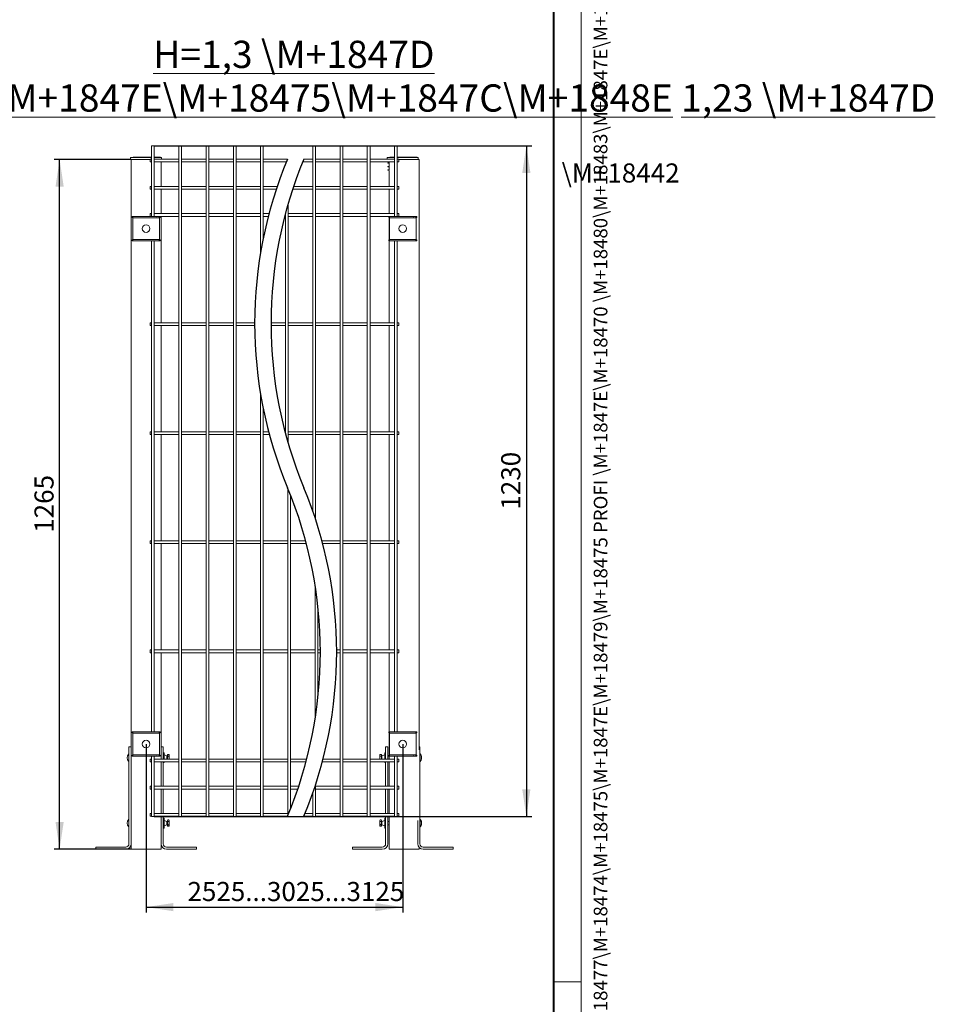
# Model space of a CAD drawing. Units: millimetres. Extents: x -59 to 2097, y -27 to 938.
# Drawn here: x 738 to 906, y 293 to 473 of the extents above; entities that cross this region are included whole.
import ezdxf

# ---------------------------------------------------------------- set-up
doc = ezdxf.new("R2010")
doc.units = ezdxf.units.MM
doc.layers.add('AM_00', color=7, linetype='Continuous', lineweight=15)
doc.layers.add('TEXT', color=2, linetype='Continuous', lineweight=15)
doc.layers.add('AM_4', color=3, linetype='Continuous')
doc.layers.add('AM_9', color=8, linetype='Continuous')
doc.styles.add('SLDTEXTSTYLE0', font='GOST2304A.TTF')
doc.styles.add('SLDTEXTSTYLE3', font='GOST_A.TTF', dxfattribs={"bigfont": 'bigfont'})
doc.styles.add('SLDTEXTSTYLE5', font='GOST2304A.TTF', dxfattribs={"bigfont": 'bigfont'})
doc.styles.add('SLDTEXTSTYLE7', font='GOST2304A.TTF')
doc.dimstyles.new('SLDDIMSTYLE2', dxfattribs={"dimtxt": 3.5, "dimasz": 5, "dimexe": 0, "dimexo": 0.0625, "dimgap": 0.875, "dimtad": 2, "dimdec": 1, "dimlfac": 10, "dimrnd": 1e-09, "dimzin": 12, "dimdsep": 46, "dimtxsty": 'SLDTEXTSTYLE0', "dimsah": 1, "dimcen": 0.09, "dimadec": 0, "dimazin": 3, "dimtfac": 1, "dimtofl": 0, "dimtmove": 0, "dimatfit": 3, "dimfxl": 0, "dimfrac": 2, "dimtolj": 1, "dimtzin": 12, "dimarcsym": 0})

# ---------------------------------------------------------------- blocks, each defined once
blk = doc.blocks.new('Блок23_4')
at = {"layer": 'TEXT', "insert": (0.39, 4.03), "char_height": 3.5, "attachment_point": 1, "style": 'SLDTEXTSTYLE3'}
blk.add_mtext('\\M+18442', dxfattribs=at)
blk = doc.blocks.new('_D_4')
at = {"layer": 'AM_4'}
for p, q in [((761.19, 340.58), (761.19, 309.68)), ((808.26, 340.58), (808.26, 309.68)), ((761.19, 310.68), (808.26, 310.68))]:
    blk.add_line(p, q, dxfattribs=at)
for points in [[(761.19, 310.68), (766.19, 309.93), (766.19, 311.43)], [(808.26, 310.68), (803.26, 311.43), (803.26, 309.93)]]:
    blk.add_solid(points, dxfattribs=at)
at = {"layer": 'AM_4', "insert": (768.77, 315.29, 0.01), "char_height": 3.5, "attachment_point": 1, "style": 'SLDTEXTSTYLE7'}
blk.add_mtext('2525...3025...3125', dxfattribs=at)
blk = doc.blocks.new('_D_5')
at = {"layer": 'AM_4'}
for p, q in [((762.69, 450.28), (831.93, 450.28)), ((830.93, 450.28), (830.93, 327.28)), ((762.69, 327.28), (831.93, 327.28))]:
    blk.add_line(p, q, dxfattribs=at)
for points in [[(830.93, 450.28), (830.18, 445.28), (831.68, 445.28)], [(830.93, 327.28), (831.68, 332.28), (830.18, 332.28)]]:
    blk.add_solid(points, dxfattribs=at)
at = {"layer": 'AM_4', "insert": (826.32, 383.55, 0.01), "char_height": 3.5, "attachment_point": 1, "rotation": 90, "style": 'SLDTEXTSTYLE7'}
blk.add_mtext('1230', dxfattribs=at)
blk = doc.blocks.new('_D_6')
at = {"layer": 'AM_4'}
for p, q in [((758.44, 447.78), (744.32, 447.78)), ((745.32, 321.28), (745.32, 447.78)), ((758.44, 321.28), (744.32, 321.28))]:
    blk.add_line(p, q, dxfattribs=at)
for points in [[(745.32, 447.78), (744.57, 442.78), (746.07, 442.78)], [(745.32, 321.28), (746.07, 326.28), (744.57, 326.28)]]:
    blk.add_solid(points, dxfattribs=at)
at = {"layer": 'AM_4', "insert": (740.71, 379.31, 0.01), "char_height": 3.5, "attachment_point": 1, "rotation": 90, "style": 'SLDTEXTSTYLE7'}
blk.add_mtext('1265', dxfattribs=at)
blk = doc.blocks.new('SW_NOTE_7')
at = {"layer": 'TEXT', "color": 0, "char_height": 5, "attachment_point": 2, "style": 'SLDTEXTSTYLE3'}
for s, insert in [('\\LH=1,3 \\M+1847D', (12.27, 6.59)), ('\\L\\M+18450\\M+18470\\M+1847E\\M+18475\\M+1847C\\M+1848E 1,23 \\M+1847D', (12.55, -1.41))]:
    blk.add_mtext(s, dxfattribs=dict(at, insert=insert))

msp = doc.modelspace()

# ---------------------------------------------------------------- linework, layer by layer
at = {"color": 7, "linetype": 'Continuous', "lineweight": 0}
msp.add_line((841, 594), (841, 0), dxfattribs=at)
at = {"color": 9, "linetype": 'Continuous', "lineweight": 40, "true_color": 0xc4c4c4}
msp.add_line((836, 5), (836, 589), dxfattribs=at)
at = {"color": 7, "linetype": 'Continuous', "lineweight": 0, "true_color": 0xffffff}
msp.add_line((836, 297), (841, 297), dxfattribs=at)
at = {"layer": 'AM_00'}
for p, q in [((762.186, 450.276), (762.186, 445.829)), ((762.686, 450.276), (762.186, 450.276)), ((762.686, 445.829), (762.686, 450.276)), ((767.186, 450.276), (767.186, 445.829)), ((767.686, 450.276), (767.186, 450.276)), ((767.686, 445.829), (767.686, 450.276)), ((772.186, 450.276), (772.186, 445.829)), ((772.686, 450.276), (772.186, 450.276)), ((772.686, 445.829), (772.686, 450.276)), ((777.186, 450.276), (777.186, 445.829)), ((777.686, 450.276), (777.186, 450.276)), ((777.686, 445.829), (777.686, 450.276)), ((782.186, 450.276), (782.186, 445.829)), ((782.686, 450.276), (782.186, 450.276)), ((782.686, 445.829), (782.686, 450.276)), ((791.761, 450.276), (791.761, 445.829)), ((792.261, 450.276), (791.761, 450.276)), ((792.261, 445.829), (792.261, 450.276)), ((796.761, 450.276), (796.761, 445.829)), ((797.261, 450.276), (796.761, 450.276)), ((797.261, 445.829), (797.261, 450.276)), ((801.761, 450.276), (801.761, 445.829)), ((802.261, 450.276), (801.761, 450.276)), ((802.261, 445.829), (802.261, 450.276)), ((806.761, 450.276), (806.761, 445.829)), ((807.261, 450.276), (806.761, 450.276)), ((807.261, 445.829), (807.261, 450.276)), ((758.336, 447.776), (758.336, 448.136)), ((758.536, 448.136), (758.336, 448.136)), ((758.536, 447.776), (758.336, 447.776)), ((758.436, 339.512), (758.436, 447.776)), ((758.536, 448.136), (762.186, 448.136)), ((758.536, 447.776), (761.936, 447.776)), ((762.186, 448.186), (758.834, 448.186)), ((758.834, 448.136), (758.834, 448.186)), ((762.186, 447.826), (761.936, 447.826)), ((761.936, 447.326), (761.936, 447.826)), ((762.686, 448.136), (763.836, 448.136)), ((767.186, 447.826), (762.686, 447.826)), ((763.536, 448.186), (762.695, 448.186)), ((763.536, 448.186), (763.536, 448.136)), ((763.59, 448.156), (763.59, 448.136)), ((763.637, 448.156), (763.591, 448.156)), ((763.834, 448.156), (763.637, 448.156)), ((764.036, 448.136), (763.836, 448.136)), ((763.852, 448.136), (763.852, 448.156)), ((764.036, 448.136), (764.036, 447.826)), ((772.186, 447.826), (767.686, 447.826)), ((777.186, 447.826), (772.686, 447.826)), ((782.186, 447.826), (777.686, 447.826)), ((787.12, 447.826), (782.686, 447.826)), ((791.761, 447.826), (790.12, 447.826)), ((796.761, 447.826), (792.261, 447.826)), ((801.761, 447.826), (797.261, 447.826)), ((806.761, 447.826), (802.261, 447.826)), ((805.411, 447.826), (805.411, 448.136)), ((805.611, 448.136), (805.411, 448.136)), ((805.611, 448.136), (806.761, 448.136)), ((806.761, 448.186), (805.909, 448.186)), ((805.909, 448.136), (805.909, 448.186)), ((810.611, 448.186), (807.251, 448.186)), ((807.261, 448.136), (810.911, 448.136)), ((807.511, 447.826), (807.261, 447.826)), ((807.511, 447.326), (807.511, 447.826)), ((807.511, 447.776), (810.911, 447.776)), ((810.611, 448.186), (810.611, 448.136)), ((810.665, 448.156), (810.665, 448.136)), ((810.712, 448.156), (810.666, 448.156)), ((810.909, 448.156), (810.712, 448.156)), ((811.111, 448.136), (810.911, 448.136)), ((810.911, 447.776), (811.111, 447.776)), ((810.927, 448.136), (810.927, 448.156)), ((810.929, 447.776), (811.052, 447.776)), ((811.052, 447.776), (811.252, 447.776)), ((811.111, 448.136), (811.111, 447.776)), ((811.252, 339.512), (811.252, 447.776)), ((761.936, 447.326), (762.186, 447.326)), ((762.686, 447.326), (767.186, 447.326)), ((763.936, 442.826), (763.936, 447.326)), ((767.686, 447.326), (772.186, 447.326)), ((772.686, 447.326), (777.186, 447.326)), ((777.686, 447.326), (782.186, 447.326)), ((782.686, 447.326), (786.913, 447.326)), ((789.913, 447.326), (791.761, 447.326)), ((792.261, 447.326), (796.761, 447.326)), ((797.261, 447.326), (801.761, 447.326)), ((802.261, 447.326), (806.761, 447.326)), ((805.546, 447.126), (805.546, 447.076)), ((805.546, 447.126), (805.769, 447.126)), ((805.546, 447.076), (805.769, 447.076)), ((805.546, 446.476), (805.546, 446.426)), ((805.546, 446.476), (805.769, 446.476)), ((805.546, 446.426), (805.769, 446.426)), ((805.752, 447.126), (805.752, 447.326)), ((805.752, 446.476), (805.752, 447.058)), ((805.752, 445.826), (805.752, 446.408)), ((807.261, 447.326), (807.511, 447.326)), ((762.186, 445.829), (762.186, 445.023)), ((762.186, 445.023), (762.186, 443.382)), ((762.686, 445.023), (762.686, 445.829)), ((762.686, 443.382), (762.686, 445.023)), ((767.186, 445.829), (767.186, 445.023)), ((767.186, 445.023), (767.186, 443.382)), ((767.686, 445.023), (767.686, 445.829)), ((767.686, 443.382), (767.686, 445.023)), ((772.186, 445.829), (772.186, 445.023)), ((772.186, 445.023), (772.186, 443.382)), ((772.686, 445.023), (772.686, 445.829)), ((772.686, 443.382), (772.686, 445.023)), ((777.186, 445.829), (777.186, 445.023)), ((777.186, 445.023), (777.186, 443.382)), ((777.686, 445.023), (777.686, 445.829)), ((777.686, 443.382), (777.686, 445.023)), ((782.186, 445.829), (782.186, 445.023)), ((782.186, 445.023), (782.186, 443.382)), ((782.686, 445.023), (782.686, 445.829)), ((782.686, 443.382), (782.686, 445.023)), ((791.761, 445.829), (791.761, 445.023)), ((791.761, 445.023), (791.761, 443.382)), ((792.261, 445.023), (792.261, 445.829)), ((792.261, 443.382), (792.261, 445.023)), ((796.761, 445.829), (796.761, 445.023)), ((796.761, 445.023), (796.761, 443.382)), ((797.261, 445.023), (797.261, 445.829)), ((797.261, 443.382), (797.261, 445.023)), ((801.761, 445.829), (801.761, 445.023)), ((801.761, 445.023), (801.761, 443.382)), ((802.261, 445.023), (802.261, 445.829)), ((802.261, 443.382), (802.261, 445.023)), ((805.546, 445.826), (805.546, 445.776)), ((805.546, 445.826), (805.769, 445.826)), ((805.546, 445.776), (805.769, 445.776)), ((805.752, 442.826), (805.752, 445.758)), ((806.761, 445.829), (806.761, 445.023)), ((806.761, 445.023), (806.761, 443.382)), ((807.261, 445.023), (807.261, 445.829)), ((807.261, 443.382), (807.261, 445.023)), ((762.186, 442.826), (761.936, 442.826)), ((761.936, 442.326), (761.936, 442.826)), ((761.936, 442.326), (762.186, 442.326)), ((762.186, 443.382), (762.186, 441.771)), ((762.686, 441.771), (762.686, 443.382)), ((767.186, 442.826), (762.686, 442.826)), ((762.686, 442.326), (767.186, 442.326)), ((763.936, 437.826), (763.936, 442.326)), ((767.186, 443.382), (767.186, 441.771)), ((767.686, 441.771), (767.686, 443.382)), ((772.186, 442.826), (767.686, 442.826)), ((767.686, 442.326), (772.186, 442.326)), ((772.186, 443.382), (772.186, 441.771)), ((772.686, 441.771), (772.686, 443.382)), ((777.186, 442.826), (772.686, 442.826)), ((772.686, 442.326), (777.186, 442.326)), ((777.186, 443.382), (777.186, 441.771)), ((777.686, 441.771), (777.686, 443.382)), ((782.186, 442.826), (777.686, 442.826)), ((777.686, 442.326), (782.186, 442.326)), ((782.186, 443.382), (782.186, 441.771)), ((782.686, 441.771), (782.686, 443.382)), ((785.234, 442.826), (782.686, 442.826)), ((782.686, 442.326), (785.066, 442.326)), ((788.066, 442.326), (791.761, 442.326)), ((791.761, 442.826), (788.234, 442.826)), ((791.761, 443.382), (791.761, 441.771)), ((792.261, 441.771), (792.261, 443.382)), ((796.761, 442.826), (792.261, 442.826)), ((792.261, 442.326), (796.761, 442.326)), ((796.761, 443.382), (796.761, 441.771)), ((797.261, 441.771), (797.261, 443.382)), ((801.761, 442.826), (797.261, 442.826)), ((797.261, 442.326), (801.761, 442.326)), ((801.761, 443.382), (801.761, 441.771)), ((802.261, 441.771), (802.261, 443.382)), ((806.761, 442.826), (802.261, 442.826)), ((802.261, 442.326), (806.761, 442.326)), ((805.752, 437.826), (805.752, 442.326)), ((806.761, 443.382), (806.761, 441.771)), ((807.261, 441.771), (807.261, 443.382)), ((807.511, 442.826), (807.261, 442.826)), ((807.261, 442.326), (807.511, 442.326)), ((807.511, 442.326), (807.511, 442.826)), ((762.186, 441.771), (762.186, 440.129)), ((762.686, 440.129), (762.686, 441.771)), ((767.186, 441.771), (767.186, 440.129)), ((767.686, 440.129), (767.686, 441.771)), ((772.186, 441.771), (772.186, 440.129)), ((772.686, 440.129), (772.686, 441.771)), ((777.186, 441.771), (777.186, 440.129)), ((777.686, 440.129), (777.686, 441.771)), ((782.186, 441.771), (782.186, 440.129)), ((782.686, 440.129), (782.686, 441.771)), ((791.761, 441.771), (791.761, 440.129)), ((792.261, 440.129), (792.261, 441.771)), ((796.761, 441.771), (796.761, 440.129)), ((797.261, 440.129), (797.261, 441.771)), ((801.761, 441.771), (801.761, 440.129)), ((802.261, 440.129), (802.261, 441.771)), ((806.761, 441.771), (806.761, 440.129)), ((807.261, 440.129), (807.261, 441.771)), ((762.186, 440.129), (762.186, 439.324)), ((762.186, 439.324), (762.186, 437.326)), ((762.686, 439.324), (762.686, 440.129)), ((762.686, 437.326), (762.686, 439.324)), ((767.186, 440.129), (767.186, 439.324)), ((767.186, 439.324), (767.186, 335.829)), ((767.686, 439.324), (767.686, 440.129)), ((767.686, 335.829), (767.686, 439.324)), ((772.186, 440.129), (772.186, 439.324)), ((772.186, 439.324), (772.186, 335.829)), ((772.686, 439.324), (772.686, 440.129)), ((772.686, 335.829), (772.686, 439.324)), ((777.186, 440.129), (777.186, 439.324)), ((777.186, 439.324), (777.186, 335.829)), ((777.686, 439.324), (777.686, 440.129)), ((777.686, 335.829), (777.686, 439.324)), ((782.186, 440.129), (782.186, 439.324)), ((782.186, 439.324), (782.186, 430.731)), ((782.686, 439.324), (782.686, 440.129)), ((782.686, 433.41), (782.686, 439.324)), ((787.261, 439.324), (787.261, 439.746)), ((787.261, 395.656), (787.261, 439.324)), ((791.761, 440.129), (791.761, 439.324)), ((791.761, 439.324), (791.761, 383.287)), ((792.261, 439.324), (792.261, 440.129)), ((792.261, 381.809), (792.261, 439.324)), ((796.761, 440.129), (796.761, 439.324)), ((796.761, 439.324), (796.761, 335.829)), ((797.261, 439.324), (797.261, 440.129)), ((797.261, 335.829), (797.261, 439.324)), ((801.761, 440.129), (801.761, 439.324)), ((801.761, 439.324), (801.761, 335.829)), ((802.261, 439.324), (802.261, 440.129)), ((802.261, 335.829), (802.261, 439.324)), ((806.761, 440.129), (806.761, 439.324)), ((806.761, 439.324), (806.761, 437.326)), ((807.261, 439.324), (807.261, 440.129)), ((807.261, 437.326), (807.261, 439.324)), ((758.636, 437.326), (763.736, 437.326)), ((758.636, 437.126), (758.636, 437.326)), ((758.836, 437.126), (758.636, 437.126)), ((758.736, 437.076), (758.736, 433.076)), ((758.736, 437.076), (759.036, 437.076)), ((758.836, 437.076), (758.836, 437.126)), ((759.036, 437.076), (763.336, 437.076)), ((759.248, 437.089), (759.238, 437.099)), ((759.261, 437.076), (759.248, 437.089)), ((762.186, 437.826), (761.936, 437.826)), ((761.936, 437.326), (761.936, 437.826)), ((767.186, 437.826), (762.686, 437.826)), ((763.111, 437.076), (763.124, 437.089)), ((763.134, 437.099), (763.124, 437.089)), ((763.336, 437.076), (763.636, 437.076)), ((763.736, 437.126), (763.536, 437.126)), ((763.536, 437.126), (763.536, 437.076)), ((763.636, 437.076), (763.636, 433.076)), ((763.736, 437.326), (767.186, 437.326)), ((763.736, 437.326), (763.736, 437.126)), ((763.936, 417.826), (763.936, 437.326)), ((772.186, 437.826), (767.686, 437.826)), ((767.686, 437.326), (772.186, 437.326)), ((777.186, 437.826), (772.686, 437.826)), ((772.686, 437.326), (777.186, 437.326)), ((782.186, 437.826), (777.686, 437.826)), ((777.686, 437.326), (782.186, 437.326)), ((783.724, 437.826), (782.686, 437.826)), ((782.686, 437.326), (783.593, 437.326)), ((786.593, 437.326), (786.761, 437.326)), ((786.761, 437.826), (786.724, 437.826)), ((786.761, 437.964), (786.761, 397.439)), ((791.761, 437.826), (787.261, 437.826)), ((787.261, 437.326), (791.761, 437.326)), ((796.761, 437.826), (792.261, 437.826)), ((792.261, 437.326), (796.761, 437.326)), ((801.761, 437.826), (797.261, 437.826)), ((797.261, 437.326), (801.761, 437.326)), ((806.761, 437.826), (802.261, 437.826)), ((802.261, 437.326), (805.711, 437.326)), ((805.711, 437.126), (805.711, 437.326)), ((805.711, 437.326), (810.811, 437.326)), ((805.911, 437.126), (805.711, 437.126)), ((805.752, 433.026), (805.752, 437.126)), ((805.811, 433.076), (805.811, 437.076)), ((806.111, 437.076), (805.811, 437.076)), ((805.911, 437.076), (805.911, 437.126)), ((810.411, 437.076), (806.111, 437.076)), ((806.313, 437.099), (806.323, 437.089)), ((806.336, 437.076), (806.323, 437.089)), ((807.511, 437.826), (807.261, 437.826)), ((807.511, 437.326), (807.511, 437.826)), ((810.186, 437.076), (810.199, 437.089)), ((810.199, 437.089), (810.209, 437.099)), ((810.711, 437.076), (810.411, 437.076)), ((810.811, 437.126), (810.611, 437.126)), ((810.611, 437.126), (810.611, 437.076)), ((810.711, 433.076), (810.711, 437.076)), ((810.811, 437.326), (810.811, 437.126)), ((758.636, 432.826), (758.636, 433.026)), ((758.636, 433.026), (758.836, 433.026)), ((763.736, 432.826), (758.636, 432.826)), ((758.736, 433.076), (759.036, 433.076)), ((758.836, 433.026), (758.836, 433.076)), ((759.036, 433.076), (763.336, 433.076)), ((759.248, 433.063), (759.238, 433.053)), ((759.261, 433.076), (759.248, 433.063)), ((762.186, 432.826), (762.186, 342.826)), ((762.686, 342.826), (762.686, 432.826)), ((763.111, 433.076), (763.124, 433.063)), ((763.134, 433.053), (763.124, 433.063)), ((763.336, 433.076), (763.636, 433.076)), ((763.536, 433.076), (763.536, 433.026)), ((763.536, 433.026), (763.736, 433.026)), ((763.736, 433.026), (763.736, 432.826)), ((805.711, 432.826), (805.711, 433.026)), ((805.711, 433.026), (805.911, 433.026)), ((810.811, 432.826), (805.711, 432.826)), ((805.752, 417.826), (805.752, 432.826)), ((806.111, 433.076), (805.811, 433.076)), ((805.911, 433.026), (805.911, 433.076)), ((810.411, 433.076), (806.111, 433.076)), ((806.313, 433.053), (806.323, 433.063)), ((806.336, 433.076), (806.323, 433.063)), ((806.761, 432.826), (806.761, 342.826)), ((807.261, 342.826), (807.261, 432.826)), ((810.186, 433.076), (810.199, 433.063)), ((810.199, 433.063), (810.209, 433.053)), ((810.711, 433.076), (810.411, 433.076)), ((810.611, 433.076), (810.611, 433.026)), ((810.611, 433.026), (810.811, 433.026)), ((810.811, 433.026), (810.811, 432.826)), ((762.186, 417.826), (761.936, 417.826)), ((761.936, 417.326), (761.936, 417.826)), ((761.936, 417.326), (762.186, 417.326)), ((767.186, 417.826), (762.686, 417.826)), ((762.686, 417.326), (767.186, 417.326)), ((763.936, 397.826), (763.936, 417.326)), ((772.186, 417.826), (767.686, 417.826)), ((767.686, 417.326), (772.186, 417.326)), ((777.186, 417.826), (772.686, 417.826)), ((772.686, 417.326), (777.186, 417.326)), ((781.095, 417.826), (777.686, 417.826)), ((777.686, 417.326), (781.096, 417.326)), ((786.761, 417.826), (784.095, 417.826)), ((784.096, 417.326), (786.761, 417.326)), ((791.761, 417.826), (787.261, 417.826)), ((787.261, 417.326), (791.761, 417.326)), ((796.761, 417.826), (792.261, 417.826)), ((792.261, 417.326), (796.761, 417.326)), ((801.761, 417.826), (797.261, 417.826)), ((797.261, 417.326), (801.761, 417.326)), ((806.761, 417.826), (802.261, 417.826)), ((802.261, 417.326), (806.761, 417.326)), ((805.752, 397.826), (805.752, 417.326)), ((807.511, 417.826), (807.261, 417.826)), ((807.261, 417.326), (807.511, 417.326)), ((807.511, 417.326), (807.511, 417.826)), ((782.186, 404.671), (782.186, 335.829)), ((782.686, 335.829), (782.686, 401.993)), ((762.186, 397.826), (761.936, 397.826)), ((761.936, 397.326), (761.936, 397.826)), ((761.936, 397.326), (762.186, 397.326)), ((767.186, 397.826), (762.686, 397.826)), ((762.686, 397.326), (767.186, 397.326)), ((763.936, 377.826), (763.936, 397.326)), ((772.186, 397.826), (767.686, 397.826)), ((767.686, 397.326), (772.186, 397.326)), ((777.186, 397.826), (772.686, 397.826)), ((772.686, 397.326), (777.186, 397.326)), ((782.186, 397.826), (777.686, 397.826)), ((777.686, 397.326), (782.186, 397.326)), ((783.658, 397.826), (782.686, 397.826)), ((782.686, 397.326), (783.791, 397.326)), ((786.761, 397.826), (786.658, 397.826)), ((791.761, 397.826), (787.261, 397.826)), ((787.261, 397.326), (791.761, 397.326)), ((796.761, 397.826), (792.261, 397.826)), ((792.261, 397.326), (796.761, 397.326)), ((801.761, 397.826), (797.261, 397.826)), ((797.261, 397.326), (801.761, 397.326)), ((806.761, 397.826), (802.261, 397.826)), ((802.261, 397.326), (806.761, 397.326)), ((805.752, 377.826), (805.752, 397.326)), ((807.511, 397.826), (807.261, 397.826)), ((807.261, 397.326), (807.511, 397.326)), ((807.511, 397.326), (807.511, 397.826)), ((787.186, 387.416), (787.186, 335.829)), ((787.686, 335.829), (787.686, 386.179)), ((762.186, 377.826), (761.936, 377.826)), ((761.936, 377.326), (761.936, 377.826)), ((761.936, 377.326), (762.186, 377.326)), ((767.186, 377.826), (762.686, 377.826)), ((762.686, 377.326), (767.186, 377.326)), ((763.936, 357.826), (763.936, 377.326)), ((772.186, 377.826), (767.686, 377.826)), ((767.686, 377.326), (772.186, 377.326)), ((777.186, 377.826), (772.686, 377.826)), ((772.686, 377.326), (777.186, 377.326)), ((782.186, 377.826), (777.686, 377.826)), ((777.686, 377.326), (782.186, 377.326)), ((787.186, 377.826), (782.686, 377.826)), ((782.686, 377.326), (787.186, 377.326)), ((790.448, 377.826), (787.686, 377.826)), ((787.686, 377.326), (790.581, 377.326)), ((796.761, 377.826), (793.448, 377.826)), ((793.581, 377.326), (796.761, 377.326)), ((801.761, 377.826), (797.261, 377.826)), ((797.261, 377.326), (801.761, 377.326)), ((806.761, 377.826), (802.261, 377.826)), ((802.261, 377.326), (806.761, 377.326)), ((805.752, 357.826), (805.752, 377.326)), ((807.511, 377.826), (807.261, 377.826)), ((807.261, 377.326), (807.511, 377.326)), ((807.511, 377.326), (807.511, 377.826)), ((792.186, 369.668), (792.186, 345.235)), ((792.686, 348.988), (792.686, 365.914)), ((762.186, 357.826), (761.936, 357.826)), ((761.936, 357.326), (761.936, 357.826)), ((767.186, 357.826), (762.686, 357.826)), ((772.186, 357.826), (767.686, 357.826)), ((777.186, 357.826), (772.686, 357.826)), ((782.186, 357.826), (777.686, 357.826)), ((787.186, 357.826), (782.686, 357.826)), ((792.186, 357.826), (787.686, 357.826)), ((793.144, 357.826), (792.686, 357.826)), ((796.761, 357.826), (796.144, 357.826)), ((801.761, 357.826), (797.261, 357.826)), ((806.761, 357.826), (802.261, 357.826)), ((807.511, 357.826), (807.261, 357.826)), ((807.511, 357.326), (807.511, 357.826)), ((761.936, 357.326), (762.186, 357.326)), ((762.686, 357.326), (767.186, 357.326)), ((763.936, 339.512), (763.936, 357.326)), ((767.686, 357.326), (772.186, 357.326)), ((772.686, 357.326), (777.186, 357.326)), ((777.686, 357.326), (782.186, 357.326)), ((782.686, 357.326), (787.186, 357.326)), ((787.686, 357.326), (792.186, 357.326)), ((792.686, 357.326), (793.145, 357.326)), ((796.145, 357.326), (796.761, 357.326)), ((797.261, 357.326), (801.761, 357.326)), ((802.261, 357.326), (806.761, 357.326)), ((805.752, 342.826), (805.752, 357.326)), ((807.261, 357.326), (807.511, 357.326)), ((758.636, 342.826), (763.736, 342.826)), ((758.636, 342.626), (758.636, 342.826)), ((758.836, 342.626), (758.636, 342.626)), ((758.736, 342.576), (758.736, 338.576)), ((758.736, 342.576), (759.036, 342.576)), ((758.836, 342.576), (758.836, 342.626)), ((759.036, 342.576), (763.336, 342.576)), ((759.248, 342.589), (759.238, 342.599)), ((759.261, 342.576), (759.248, 342.589)), ((763.111, 342.576), (763.124, 342.589)), ((763.134, 342.599), (763.124, 342.589)), ((763.336, 342.576), (763.636, 342.576)), ((763.736, 342.626), (763.536, 342.626)), ((763.536, 342.626), (763.536, 342.576)), ((763.636, 342.576), (763.636, 338.576)), ((763.736, 342.826), (763.736, 342.626)), ((805.711, 342.626), (805.711, 342.826)), ((805.711, 342.826), (810.811, 342.826)), ((805.911, 342.626), (805.711, 342.626)), ((805.752, 338.526), (805.752, 342.626)), ((805.811, 338.576), (805.811, 342.576)), ((806.111, 342.576), (805.811, 342.576)), ((805.911, 342.576), (805.911, 342.626)), ((810.411, 342.576), (806.111, 342.576)), ((806.313, 342.599), (806.323, 342.589)), ((806.336, 342.576), (806.323, 342.589)), ((810.186, 342.576), (810.199, 342.589)), ((810.199, 342.589), (810.209, 342.599)), ((810.711, 342.576), (810.411, 342.576)), ((810.811, 342.626), (810.611, 342.626)), ((810.611, 342.626), (810.611, 342.576)), ((810.711, 338.576), (810.711, 342.576)), ((810.811, 342.826), (810.811, 342.626)), ((758.036, 340.076), (758.436, 340.076)), ((758.036, 339.076), (758.036, 340.076)), ((758.436, 339.512), (758.436, 339.076)), ((763.936, 340.076), (764.336, 340.076)), ((763.936, 339.076), (763.936, 339.512)), ((764.336, 340.076), (764.336, 339.076)), ((805.111, 340.076), (805.511, 340.076)), ((805.111, 339.076), (805.111, 340.076)), ((805.511, 340.076), (805.511, 339.076)), ((811.252, 340.076), (811.411, 340.076)), ((811.411, 340.076), (811.411, 339.076)), ((758.036, 338.776), (757.988, 338.776)), ((757.988, 338.076), (757.988, 338.776)), ((757.988, 337.376), (757.988, 338.076)), ((758.036, 339.076), (758.036, 326.995)), ((758.436, 339.076), (758.436, 326.995)), ((758.636, 338.326), (758.636, 338.526)), ((758.636, 338.526), (758.836, 338.526)), ((763.736, 338.326), (758.636, 338.326)), ((758.736, 338.576), (759.036, 338.576)), ((758.836, 338.526), (758.836, 338.576)), ((759.036, 338.576), (763.336, 338.576)), ((759.248, 338.563), (759.238, 338.553)), ((759.261, 338.576), (759.248, 338.563)), ((762.186, 337.826), (761.936, 337.826)), ((761.936, 337.326), (761.936, 337.826)), ((762.186, 338.326), (762.186, 335.829)), ((762.686, 335.829), (762.686, 338.326)), ((767.186, 337.826), (762.686, 337.826)), ((763.111, 338.576), (763.124, 338.563)), ((763.134, 338.553), (763.124, 338.563)), ((763.336, 338.576), (763.636, 338.576)), ((763.536, 338.576), (763.536, 338.526)), ((763.536, 338.526), (763.736, 338.526)), ((763.736, 338.526), (763.736, 338.326)), ((763.936, 337.826), (763.936, 339.076)), ((764.336, 337.826), (764.336, 339.076)), ((764.496, 338.976), (764.336, 338.976)), ((764.496, 338.976), (764.496, 337.836)), ((764.996, 338.401), (764.496, 338.576)), ((765.096, 338.426), (764.996, 338.401)), ((764.996, 338.076), (764.996, 338.401)), ((764.996, 337.826), (764.996, 338.076)), ((765.141, 338.654), (765.096, 338.576)), ((765.096, 338.509), (765.096, 338.576)), ((765.141, 338.365), (765.096, 338.509)), ((765.096, 338.076), (765.096, 338.509)), ((765.096, 337.826), (765.096, 338.076)), ((765.352, 338.654), (765.141, 338.654)), ((765.352, 338.365), (765.141, 338.365)), ((765.396, 338.576), (765.352, 338.654)), ((765.352, 338.654), (765.396, 338.509)), ((765.396, 338.509), (765.396, 338.576)), ((765.396, 338.076), (765.396, 338.509)), ((765.396, 337.826), (765.396, 338.076)), ((772.186, 337.826), (767.686, 337.826)), ((777.186, 337.826), (772.686, 337.826)), ((782.186, 337.826), (777.686, 337.826)), ((787.186, 337.826), (782.686, 337.826)), ((790.646, 337.826), (787.686, 337.826)), ((796.761, 337.826), (793.646, 337.826)), ((801.761, 337.826), (797.261, 337.826)), ((806.761, 337.826), (802.261, 337.826)), ((804.096, 338.654), (804.051, 338.576)), ((804.051, 338.576), (804.051, 338.509)), ((804.096, 338.365), (804.051, 338.509)), ((804.051, 338.509), (804.051, 338.076)), ((804.051, 338.076), (804.051, 337.826)), ((804.096, 338.654), (804.307, 338.654)), ((804.096, 338.365), (804.307, 338.365)), ((804.351, 338.576), (804.307, 338.654)), ((804.307, 338.654), (804.351, 338.509)), ((804.351, 338.576), (804.351, 338.509)), ((804.351, 338.509), (804.351, 338.076)), ((804.451, 338.401), (804.351, 338.426)), ((804.351, 338.076), (804.351, 337.826)), ((804.951, 338.576), (804.451, 338.401)), ((804.451, 338.401), (804.451, 337.826)), ((805.111, 338.976), (804.951, 338.976)), ((804.951, 338.976), (804.951, 337.836)), ((805.111, 339.076), (805.111, 337.826)), ((805.511, 339.076), (805.511, 337.826)), ((805.711, 338.376), (805.511, 338.376)), ((805.711, 338.326), (805.711, 338.526)), ((805.711, 338.526), (805.911, 338.526)), ((810.811, 338.326), (805.711, 338.326)), ((805.752, 337.826), (805.752, 338.326)), ((806.111, 338.576), (805.811, 338.576)), ((805.911, 338.526), (805.911, 338.576)), ((810.411, 338.576), (806.111, 338.576)), ((806.313, 338.553), (806.323, 338.563)), ((806.336, 338.576), (806.323, 338.563)), ((806.761, 338.326), (806.761, 335.829)), ((807.261, 335.829), (807.261, 338.326)), ((807.511, 337.826), (807.261, 337.826)), ((807.511, 337.326), (807.511, 337.826)), ((810.186, 338.576), (810.199, 338.563)), ((810.199, 338.563), (810.209, 338.553)), ((810.711, 338.576), (810.411, 338.576)), ((810.611, 338.576), (810.611, 338.526)), ((810.611, 338.526), (810.811, 338.526)), ((810.811, 338.526), (810.811, 338.326)), ((811.411, 326.995), (811.411, 339.076)), ((811.46, 338.776), (811.411, 338.776)), ((811.46, 338.776), (811.46, 337.376)), ((757.988, 337.376), (758.036, 337.376)), ((761.936, 337.326), (762.186, 337.326)), ((762.186, 335.829), (762.186, 335.023)), ((762.686, 337.326), (767.186, 337.326)), ((762.686, 335.023), (762.686, 335.829)), ((763.936, 332.826), (763.936, 337.326)), ((764.336, 332.826), (764.336, 337.326)), ((764.336, 337.176), (764.496, 337.176)), ((764.496, 337.326), (764.496, 337.176)), ((767.186, 335.829), (767.186, 335.023)), ((767.686, 337.326), (772.186, 337.326)), ((767.686, 335.023), (767.686, 335.829)), ((772.186, 335.829), (772.186, 335.023)), ((772.686, 337.326), (777.186, 337.326)), ((772.686, 335.023), (772.686, 335.829)), ((777.186, 335.829), (777.186, 335.023)), ((777.686, 337.326), (782.186, 337.326)), ((777.686, 335.023), (777.686, 335.829)), ((782.186, 335.829), (782.186, 335.023)), ((782.686, 337.326), (787.186, 337.326)), ((782.686, 335.023), (782.686, 335.829)), ((787.186, 335.829), (787.186, 335.023)), ((787.686, 337.326), (790.515, 337.326)), ((787.686, 335.023), (787.686, 335.829)), ((793.515, 337.326), (796.761, 337.326)), ((796.761, 335.829), (796.761, 335.023)), ((797.261, 337.326), (801.761, 337.326)), ((797.261, 335.023), (797.261, 335.829)), ((801.761, 335.829), (801.761, 335.023)), ((802.261, 337.326), (806.761, 337.326)), ((802.261, 335.023), (802.261, 335.829)), ((804.951, 337.326), (804.951, 337.176)), ((804.951, 337.176), (805.111, 337.176)), ((805.111, 337.326), (805.111, 332.826)), ((805.511, 337.326), (805.511, 332.826)), ((805.752, 332.826), (805.752, 337.326)), ((806.761, 335.829), (806.761, 335.023)), ((807.261, 337.326), (807.511, 337.326)), ((807.261, 335.023), (807.261, 335.829)), ((811.411, 337.376), (811.46, 337.376)), ((762.186, 335.023), (762.186, 333.382)), ((762.686, 333.382), (762.686, 335.023)), ((767.186, 335.023), (767.186, 333.382)), ((767.686, 333.382), (767.686, 335.023)), ((772.186, 335.023), (772.186, 333.382)), ((772.686, 333.382), (772.686, 335.023)), ((777.186, 335.023), (777.186, 333.382)), ((777.686, 333.382), (777.686, 335.023)), ((782.186, 335.023), (782.186, 333.382)), ((782.686, 333.382), (782.686, 335.023)), ((787.186, 335.023), (787.186, 333.382)), ((787.686, 333.382), (787.686, 335.023)), ((796.761, 335.023), (796.761, 333.382)), ((797.261, 333.382), (797.261, 335.023)), ((801.761, 335.023), (801.761, 333.382)), ((802.261, 333.382), (802.261, 335.023)), ((806.761, 335.023), (806.761, 333.382)), ((807.261, 333.382), (807.261, 335.023)), ((762.186, 332.826), (761.936, 332.826)), ((761.936, 332.326), (761.936, 332.826)), ((761.936, 332.326), (762.186, 332.326)), ((762.186, 333.382), (762.186, 331.771)), ((762.686, 331.771), (762.686, 333.382)), ((767.186, 332.826), (762.686, 332.826)), ((762.686, 332.326), (767.186, 332.326)), ((763.936, 327.826), (763.936, 332.326)), ((764.336, 327.826), (764.336, 332.326)), ((767.186, 333.382), (767.186, 331.771)), ((767.686, 331.771), (767.686, 333.382)), ((772.186, 332.826), (767.686, 332.826)), ((767.686, 332.326), (772.186, 332.326)), ((772.186, 333.382), (772.186, 331.771)), ((772.686, 331.771), (772.686, 333.382)), ((777.186, 332.826), (772.686, 332.826)), ((772.686, 332.326), (777.186, 332.326)), ((777.186, 333.382), (777.186, 331.771)), ((777.686, 331.771), (777.686, 333.382)), ((782.186, 332.826), (777.686, 332.826)), ((777.686, 332.326), (782.186, 332.326)), ((782.186, 333.382), (782.186, 331.771)), ((782.686, 331.771), (782.686, 333.382)), ((787.186, 332.826), (782.686, 332.826)), ((782.686, 332.326), (787.186, 332.326)), ((787.186, 333.382), (787.186, 331.771)), ((787.686, 331.771), (787.686, 333.382)), ((789.173, 332.826), (787.686, 332.826)), ((787.686, 332.326), (789.006, 332.326)), ((792.261, 331.771), (792.261, 333.094)), ((796.761, 332.826), (792.261, 332.826)), ((792.261, 332.326), (796.761, 332.326)), ((796.761, 333.382), (796.761, 331.771)), ((797.261, 331.771), (797.261, 333.382)), ((801.761, 332.826), (797.261, 332.826)), ((797.261, 332.326), (801.761, 332.326)), ((801.761, 333.382), (801.761, 331.771)), ((802.261, 331.771), (802.261, 333.382)), ((806.761, 332.826), (802.261, 332.826)), ((802.261, 332.326), (806.761, 332.326)), ((805.111, 332.326), (805.111, 327.826)), ((805.511, 332.326), (805.511, 327.826)), ((805.752, 327.826), (805.752, 332.326)), ((806.761, 333.382), (806.761, 331.771)), ((807.261, 331.771), (807.261, 333.382)), ((807.511, 332.826), (807.261, 332.826)), ((807.261, 332.326), (807.511, 332.326)), ((807.511, 332.326), (807.511, 332.826)), ((762.186, 331.771), (762.186, 330.129)), ((762.686, 330.129), (762.686, 331.771)), ((767.186, 331.771), (767.186, 330.129)), ((767.686, 330.129), (767.686, 331.771)), ((772.186, 331.771), (772.186, 330.129)), ((772.686, 330.129), (772.686, 331.771)), ((777.186, 331.771), (777.186, 330.129)), ((777.686, 330.129), (777.686, 331.771)), ((782.186, 331.771), (782.186, 330.129)), ((782.686, 330.129), (782.686, 331.771)), ((787.186, 331.771), (787.186, 330.129)), ((787.686, 330.129), (787.686, 331.771)), ((791.761, 331.616), (791.761, 330.129)), ((792.261, 330.129), (792.261, 331.771)), ((796.761, 331.771), (796.761, 330.129)), ((797.261, 330.129), (797.261, 331.771)), ((801.761, 331.771), (801.761, 330.129)), ((802.261, 330.129), (802.261, 331.771)), ((806.761, 331.771), (806.761, 330.129)), ((807.261, 330.129), (807.261, 331.771)), ((762.186, 330.129), (762.186, 329.324)), ((762.186, 329.324), (762.186, 327.276)), ((762.686, 329.324), (762.686, 330.129)), ((762.686, 327.276), (762.686, 329.324)), ((767.186, 330.129), (767.186, 329.324)), ((767.186, 329.324), (767.186, 327.276)), ((767.686, 329.324), (767.686, 330.129)), ((767.686, 327.276), (767.686, 329.324)), ((772.186, 330.129), (772.186, 329.324)), ((772.186, 329.324), (772.186, 327.276)), ((772.686, 329.324), (772.686, 330.129)), ((772.686, 327.276), (772.686, 329.324)), ((777.186, 330.129), (777.186, 329.324)), ((777.186, 329.324), (777.186, 327.276)), ((777.686, 329.324), (777.686, 330.129)), ((777.686, 327.276), (777.686, 329.324)), ((782.186, 330.129), (782.186, 329.324)), ((782.186, 329.324), (782.186, 327.276)), ((782.686, 329.324), (782.686, 330.129)), ((782.686, 327.276), (782.686, 329.324)), ((787.186, 330.129), (787.186, 329.324)), ((787.186, 329.324), (787.186, 327.486)), ((787.686, 329.324), (787.686, 330.129)), ((787.686, 328.723), (787.686, 329.324)), ((791.761, 330.129), (791.761, 329.324)), ((791.761, 329.324), (791.761, 327.276)), ((792.261, 329.324), (792.261, 330.129)), ((792.261, 327.276), (792.261, 329.324)), ((796.761, 330.129), (796.761, 329.324)), ((796.761, 329.324), (796.761, 327.276)), ((797.261, 329.324), (797.261, 330.129)), ((797.261, 327.276), (797.261, 329.324)), ((801.761, 330.129), (801.761, 329.324)), ((801.761, 329.324), (801.761, 327.276)), ((802.261, 329.324), (802.261, 330.129)), ((802.261, 327.276), (802.261, 329.324)), ((806.761, 330.129), (806.761, 329.324)), ((806.761, 329.324), (806.761, 327.276)), ((807.261, 329.324), (807.261, 330.129)), ((807.261, 327.276), (807.261, 329.324)), ((758.036, 326.776), (757.988, 326.776)), ((757.988, 326.076), (757.988, 326.776)), ((758.036, 326.995), (758.036, 326.1)), ((758.436, 326.995), (758.436, 326.1)), ((762.186, 327.826), (761.936, 327.826)), ((761.936, 327.326), (761.936, 327.826)), ((761.936, 327.326), (762.186, 327.326)), ((762.686, 327.276), (762.186, 327.276)), ((767.186, 327.826), (762.686, 327.826)), ((762.686, 327.326), (767.186, 327.326)), ((763.936, 326.995), (763.936, 327.326)), ((763.936, 326.1), (763.936, 326.995)), ((764.336, 326.995), (764.336, 327.326)), ((764.336, 326.1), (764.336, 326.995)), ((764.496, 326.976), (764.336, 326.976)), ((764.496, 326.976), (764.496, 325.176)), ((767.686, 327.276), (767.186, 327.276)), ((772.186, 327.826), (767.686, 327.826)), ((767.686, 327.326), (772.186, 327.326)), ((772.686, 327.276), (772.186, 327.276)), ((777.186, 327.826), (772.686, 327.826)), ((772.686, 327.326), (777.186, 327.326)), ((777.686, 327.276), (777.186, 327.276)), ((782.186, 327.826), (777.686, 327.826)), ((777.686, 327.326), (782.186, 327.326)), ((782.686, 327.276), (782.186, 327.276)), ((787.186, 327.826), (782.686, 327.826)), ((782.686, 327.326), (787.12, 327.326)), ((790.12, 327.326), (791.761, 327.326)), ((791.761, 327.826), (790.326, 327.826)), ((792.261, 327.276), (791.761, 327.276)), ((796.761, 327.826), (792.261, 327.826)), ((792.261, 327.326), (796.761, 327.326)), ((797.261, 327.276), (796.761, 327.276)), ((801.761, 327.826), (797.261, 327.826)), ((797.261, 327.326), (801.761, 327.326)), ((802.261, 327.276), (801.761, 327.276)), ((806.761, 327.826), (802.261, 327.826)), ((802.261, 327.326), (806.761, 327.326)), ((805.111, 326.976), (804.951, 326.976)), ((804.951, 326.976), (804.951, 325.176)), ((805.111, 327.326), (805.111, 326.995)), ((805.111, 326.995), (805.111, 326.1)), ((805.511, 327.326), (805.511, 326.995)), ((805.511, 326.995), (805.511, 326.1)), ((805.752, 321.276), (805.752, 327.326)), ((807.261, 327.276), (806.761, 327.276)), ((807.511, 327.826), (807.261, 327.826)), ((807.261, 327.326), (807.511, 327.326)), ((807.511, 327.326), (807.511, 327.826)), ((811.411, 326.1), (811.411, 326.995)), ((811.46, 326.776), (811.411, 326.776)), ((811.46, 326.776), (811.46, 325.376)), ((757.988, 325.376), (757.988, 326.076)), ((757.988, 325.376), (758.036, 325.376)), ((758.036, 326.1), (758.036, 323.91)), ((758.436, 326.1), (758.436, 323.91)), ((763.936, 323.91), (763.936, 326.1)), ((764.336, 323.91), (764.336, 326.1)), ((764.336, 325.176), (764.496, 325.176)), ((764.996, 326.401), (764.496, 326.576)), ((764.496, 325.576), (764.996, 325.751)), ((765.096, 326.426), (764.996, 326.401)), ((764.996, 326.076), (764.996, 326.401)), ((764.996, 325.751), (764.996, 326.076)), ((764.996, 325.751), (765.096, 325.726)), ((765.141, 326.654), (765.096, 326.576)), ((765.096, 326.509), (765.096, 326.576)), ((765.141, 326.365), (765.096, 326.509)), ((765.096, 326.076), (765.096, 326.509)), ((765.096, 325.643), (765.096, 326.076)), ((765.141, 325.499), (765.096, 325.643)), ((765.096, 325.576), (765.096, 325.643)), ((765.096, 325.576), (765.141, 325.499)), ((765.352, 326.654), (765.141, 326.654)), ((765.352, 326.365), (765.141, 326.365)), ((765.352, 325.788), (765.141, 325.788)), ((765.352, 325.499), (765.141, 325.499)), ((765.396, 326.576), (765.352, 326.654)), ((765.352, 326.654), (765.396, 326.509)), ((765.352, 325.788), (765.396, 325.643)), ((765.352, 325.499), (765.396, 325.576)), ((765.396, 326.509), (765.396, 326.576)), ((765.396, 326.076), (765.396, 326.509)), ((765.396, 325.643), (765.396, 326.076)), ((765.396, 325.576), (765.396, 325.643)), ((804.096, 326.654), (804.051, 326.576)), ((804.051, 326.576), (804.051, 326.509)), ((804.096, 326.365), (804.051, 326.509)), ((804.051, 326.509), (804.051, 326.076)), ((804.051, 326.076), (804.051, 325.643)), ((804.096, 325.499), (804.051, 325.643)), ((804.051, 325.643), (804.051, 325.576)), ((804.051, 325.576), (804.096, 325.499)), ((804.096, 326.654), (804.307, 326.654)), ((804.096, 326.365), (804.307, 326.365)), ((804.096, 325.788), (804.307, 325.788)), ((804.096, 325.499), (804.307, 325.499)), ((804.351, 326.576), (804.307, 326.654)), ((804.307, 326.654), (804.351, 326.509)), ((804.307, 325.788), (804.351, 325.643)), ((804.307, 325.499), (804.351, 325.576)), ((804.351, 326.576), (804.351, 326.509)), ((804.351, 326.509), (804.351, 326.076)), ((804.451, 326.401), (804.351, 326.426)), ((804.351, 326.076), (804.351, 325.643)), ((804.351, 325.726), (804.451, 325.751)), ((804.351, 325.643), (804.351, 325.576)), ((804.951, 326.576), (804.451, 326.401)), ((804.451, 326.401), (804.451, 325.751)), ((804.451, 325.751), (804.951, 325.576)), ((804.951, 325.176), (805.111, 325.176)), ((805.111, 326.1), (805.111, 323.91)), ((805.752, 326.376), (805.511, 326.376)), ((805.511, 326.1), (805.511, 323.91)), ((805.511, 325.776), (805.752, 325.776)), ((811.011, 326.1), (811.011, 326.559)), ((811.011, 323.91), (811.011, 326.1)), ((811.411, 323.91), (811.411, 326.1)), ((811.411, 325.376), (811.46, 325.376)), ((758.036, 323.015), (758.036, 323.91)), ((758.436, 323.91), (758.436, 323.015)), ((763.936, 323.015), (763.936, 323.91)), ((764.336, 323.91), (764.336, 323.015)), ((805.111, 323.015), (805.111, 323.91)), ((805.511, 323.91), (805.511, 323.015)), ((811.011, 323.015), (811.011, 323.91)), ((811.411, 323.91), (811.411, 323.015)), ((751.936, 321.276), (751.936, 321.676)), ((751.936, 321.676), (752.936, 321.676)), ((752.936, 321.676), (757.436, 321.676)), ((758.036, 322.276), (758.036, 323.015)), ((758.436, 322.276), (758.436, 323.015)), ((758.436, 321.276), (758.436, 322.276)), ((763.936, 322.276), (763.936, 323.015)), ((763.936, 321.276), (763.936, 322.276)), ((764.336, 322.276), (764.336, 323.015)), ((769.436, 321.676), (764.936, 321.676)), ((769.436, 321.676), (770.436, 321.676)), ((770.436, 321.676), (770.436, 321.276)), ((799.011, 321.276), (799.011, 321.676)), ((799.011, 321.676), (800.011, 321.676)), ((800.011, 321.676), (804.511, 321.676)), ((805.111, 322.276), (805.111, 323.015)), ((805.511, 322.276), (805.511, 323.015)), ((811.011, 322.276), (811.011, 323.015)), ((811.252, 321.276), (811.252, 321.626)), ((811.411, 322.276), (811.411, 323.015)), ((816.511, 321.676), (812.011, 321.676)), ((816.511, 321.676), (817.511, 321.676)), ((817.511, 321.676), (817.511, 321.276)), ((752.936, 321.276), (751.936, 321.276)), ((752.936, 321.276), (757.436, 321.276)), ((758.436, 321.276), (758.636, 321.276)), ((758.636, 321.276), (763.736, 321.276)), ((763.736, 321.276), (763.936, 321.276)), ((769.436, 321.276), (764.936, 321.276)), ((770.436, 321.276), (769.436, 321.276)), ((800.011, 321.276), (799.011, 321.276)), ((800.011, 321.276), (804.511, 321.276)), ((805.752, 321.276), (805.952, 321.276)), ((805.952, 321.276), (811.052, 321.276)), ((811.052, 321.276), (811.252, 321.276)), ((816.511, 321.276), (812.011, 321.276)), ((817.511, 321.276), (816.511, 321.276))]:
    msp.add_line(p, q, dxfattribs=at)
at = {"layer": 'AM_00', "flags": 128}
for points in [[(805.546, 447.076), (805.714, 447.02), (805.752, 447.008)], [(805.752, 446.358), (805.678, 446.382), (805.546, 446.426)], [(805.752, 445.708), (805.678, 445.732), (805.546, 445.776)], [(811.46, 337.376), (811.517, 337.452), (811.567, 337.532), (811.611, 337.617), (811.646, 337.704), (811.675, 337.795), (811.695, 337.888), (811.707, 337.982), (811.711, 338.076), (811.707, 338.171), (811.695, 338.265), (811.675, 338.358), (811.646, 338.448), (811.611, 338.536), (811.567, 338.62), (811.517, 338.701), (811.46, 338.776)], [(811.46, 325.376), (811.517, 325.452), (811.567, 325.532), (811.611, 325.617), (811.646, 325.704), (811.675, 325.795), (811.695, 325.888), (811.707, 325.982), (811.711, 326.076), (811.707, 326.171), (811.695, 326.265), (811.675, 326.358), (811.646, 326.448), (811.611, 326.536), (811.567, 326.62), (811.517, 326.701), (811.46, 326.776)]]:
    msp.add_lwpolyline(points, dxfattribs=at)
at = {"layer": 'AM_00'}
for centre in [(761.186, 435.076), (808.261, 435.076), (761.186, 340.576), (808.261, 340.576)]:
    msp.add_circle(centre, 0.7, dxfattribs=at)
for centre, radius, start, end in [((758.836, 338.076), 1.1, 140.47878, 219.52122), ((758.836, 326.076), 1.1, 140.47878, 219.52122), ((757.436, 322.276), 0.6, 270.00152, 359.99962), ((757.436, 322.276), 1, 270.00026, 359.99974), ((764.936, 322.276), 1, 180.00026, 269.99974), ((764.936, 322.276), 0.6, 179.99844, 270.00042), ((804.511, 322.276), 0.6, 269.99958, 0.00156), ((804.511, 322.276), 1, 270.00026, 359.99974), ((812.011, 322.276), 1, 180.00026, 269.99974), ((812.011, 322.276), 0.6, 180.00038, 269.99848)]:
    msp.add_arc(centre, radius, start, end, dxfattribs=at)
for points, knots in [([(763.851, 448.156), (763.851, 448.156), (763.855, 448.156), (763.84, 448.156), (763.836, 448.156), (763.834, 448.156)], [0, 0, 0, 0, 0.0373776, 0.5076634, 1, 1, 1, 1]), ([(810.926, 448.156), (810.926, 448.156), (810.93, 448.156), (810.915, 448.156), (810.911, 448.156), (810.909, 448.156)], [0, 0, 0, 0, 0.0373776, 0.5076634, 1, 1, 1, 1]), ([(765.096, 338.509), (765.096, 338.513), (765.097, 338.563), (765.12, 338.61), (765.141, 338.654)], [0, 0, 0, 0, 0.0677353, 1, 1, 1, 1]), ([(765.096, 338.076), (765.097, 338.103), (765.099, 338.2), (765.123, 338.295), (765.141, 338.365)], [0, 0, 0, 0, 0.2686323, 1, 1, 1, 1]), ([(765.131, 337.826), (765.128, 337.838), (765.106, 337.919), (765.101, 338.004), (765.096, 338.076)], [0, 0, 0, 0, 0.1401367, 1, 1, 1, 1]), ([(765.396, 338.509), (765.396, 338.506), (765.395, 338.455), (765.373, 338.409), (765.352, 338.365)], [0, 0, 0, 0, 0.0677614, 1, 1, 1, 1]), ([(765.352, 338.365), (765.369, 338.295), (765.393, 338.2), (765.396, 338.103), (765.396, 338.076)], [0, 0, 0, 0, 0.7313677, 1, 1, 1, 1]), ([(765.396, 338.076), (765.392, 338.004), (765.387, 337.919), (765.365, 337.838), (765.362, 337.826)], [0, 0, 0, 0, 0.8598633, 1, 1, 1, 1]), ([(804.051, 338.509), (804.051, 338.513), (804.052, 338.563), (804.075, 338.61), (804.096, 338.654)], [0, 0, 0, 0, 0.0677385, 1, 1, 1, 1]), ([(804.051, 338.076), (804.052, 338.103), (804.054, 338.2), (804.078, 338.295), (804.096, 338.365)], [0, 0, 0, 0, 0.2686323, 1, 1, 1, 1]), ([(804.086, 337.826), (804.083, 337.838), (804.061, 337.919), (804.056, 338.004), (804.051, 338.076)], [0, 0, 0, 0, 0.1401367, 1, 1, 1, 1]), ([(804.351, 338.509), (804.351, 338.506), (804.35, 338.455), (804.328, 338.409), (804.307, 338.365)], [0, 0, 0, 0, 0.0677582, 1, 1, 1, 1]), ([(804.307, 338.365), (804.324, 338.295), (804.348, 338.2), (804.35, 338.103), (804.351, 338.076)], [0, 0, 0, 0, 0.7313677, 1, 1, 1, 1]), ([(804.351, 338.076), (804.347, 338.004), (804.342, 337.919), (804.32, 337.838), (804.317, 337.826)], [0, 0, 0, 0, 0.8598633, 1, 1, 1, 1]), ([(765.096, 326.509), (765.096, 326.513), (765.097, 326.563), (765.12, 326.61), (765.141, 326.654)], [0, 0, 0, 0, 0.0677827, 1, 1, 1, 1]), ([(765.096, 326.076), (765.097, 326.103), (765.099, 326.2), (765.123, 326.295), (765.141, 326.365)], [0, 0, 0, 0, 0.2686323, 1, 1, 1, 1]), ([(765.141, 325.788), (765.134, 325.812), (765.108, 325.906), (765.101, 326.004), (765.096, 326.076)], [0, 0, 0, 0, 0.2575508, 1, 1, 1, 1]), ([(765.096, 325.643), (765.096, 325.647), (765.097, 325.697), (765.12, 325.744), (765.141, 325.788)], [0, 0, 0, 0, 0.0677827, 1, 1, 1, 1]), ([(765.396, 326.509), (765.396, 326.506), (765.395, 326.455), (765.373, 326.409), (765.352, 326.365)], [0, 0, 0, 0, 0.067714, 1, 1, 1, 1]), ([(765.352, 326.365), (765.369, 326.295), (765.393, 326.2), (765.396, 326.103), (765.396, 326.076)], [0, 0, 0, 0, 0.7313677, 1, 1, 1, 1]), ([(765.396, 326.076), (765.391, 326.004), (765.384, 325.906), (765.358, 325.812), (765.352, 325.788)], [0, 0, 0, 0, 0.7424492, 1, 1, 1, 1]), ([(765.396, 325.643), (765.396, 325.64), (765.395, 325.589), (765.373, 325.543), (765.352, 325.499)], [0, 0, 0, 0, 0.0677156, 1, 1, 1, 1]), ([(804.051, 326.509), (804.051, 326.513), (804.052, 326.563), (804.075, 326.61), (804.096, 326.654)], [0, 0, 0, 0, 0.0677859, 1, 1, 1, 1]), ([(804.051, 326.076), (804.052, 326.103), (804.054, 326.2), (804.078, 326.295), (804.096, 326.365)], [0, 0, 0, 0, 0.2686323, 1, 1, 1, 1]), ([(804.096, 325.788), (804.089, 325.812), (804.063, 325.906), (804.056, 326.004), (804.051, 326.076)], [0, 0, 0, 0, 0.2575508, 1, 1, 1, 1]), ([(804.051, 325.643), (804.051, 325.647), (804.052, 325.697), (804.075, 325.744), (804.096, 325.788)], [0, 0, 0, 0, 0.0677859, 1, 1, 1, 1]), ([(804.351, 326.509), (804.351, 326.506), (804.35, 326.455), (804.328, 326.409), (804.307, 326.365)], [0, 0, 0, 0, 0.0677108, 1, 1, 1, 1]), ([(804.307, 326.365), (804.324, 326.295), (804.348, 326.2), (804.35, 326.103), (804.351, 326.076)], [0, 0, 0, 0, 0.7313677, 1, 1, 1, 1]), ([(804.351, 326.076), (804.346, 326.004), (804.339, 325.906), (804.313, 325.812), (804.307, 325.788)], [0, 0, 0, 0, 0.7424492, 1, 1, 1, 1]), ([(804.351, 325.643), (804.351, 325.64), (804.35, 325.589), (804.328, 325.543), (804.307, 325.499)], [0, 0, 0, 0, 0.0677124, 1, 1, 1, 1])]:
    msp.add_open_spline(points, degree=3, knots=knots, dxfattribs=at)
at = {"layer": 'AM_9'}
for centre, start, end in [((859.42, 417.701), 157.38014, 202.61986), ((862.42, 417.701), 157.38014, 202.61986), ((714.82, 357.451), 337.38014, 22.61986), ((717.82, 357.451), 337.38014, 22.61986)]:
    msp.add_arc(centre, 78.325, start, end, dxfattribs=at)

# ---------------------------------------------------------------- block references
at = {"color": 7, "linetype": 'Continuous'}
msp.add_blockref('Блок23_4', (837, 443), dxfattribs=at)
at = {"layer": 'TEXT'}
msp.add_blockref('SW_NOTE_7', (776.022, 462.94), dxfattribs=at)

# ---------------------------------------------------------------- texts
at = {"layer": 'TEXT', "insert": (843.291, -0.498), "char_height": 2.5, "attachment_point": 1, "rotation": 90, "style": 'SLDTEXTSTYLE5'}
msp.add_mtext('\\M+18455\\M+18470\\M+1847A\\M+1847C: \\M+18452\\M+1844F.040.12-00-0 \\M+18452\\M+18472\\M+18470\\M+18482\\M+1847E\\M+18480\\M+18475 \\M+18480\\M+18473\\M+18482\\M+18470\\M+18477\\M+18474\\M+18475\\M+1847E\\M+18479\\M+18475 PROFI \\M+1847E\\M+18470 \\M+18480\\M+18483\\M+1847E\\M+18480\\M+18472\\M+18470\\M+1847E\\M+18479\\M+18479 \\M+18474\\M+1847C\\M+18491 \\M+18483\\M+18484\\M+18480\\M+1847C\\M+18471\\M+18470I-\\M+18444\\M+1847C\\M+18491 \\M+18480\\M+18484\\M+18474\\M+18475\\M+1847C\\M+18470 \\M+18481\\M+18482\\M+18480\\M+18474\\M+18470\\M+18477 ', dxfattribs=at)

# ---------------------------------------------------------------- dimensions: what is measured, and where the dimension line sits
at = {"layer": 'AM_4'}
for base, p1, p2, picture, middle in [((830.933, 327.276), (762.686, 450.276), (762.686, 327.276), '_D_5', (830.933, 388.771)), ((745.323, 447.776), (758.436, 321.276), (758.436, 447.776), '_D_6', (745.323, 384.537))]:
    dim = msp.add_linear_dim(base=base, p1=p1, p2=p2, angle=90, dimstyle='SLDDIMSTYLE2', dxfattribs=at)
    dim.commit()
    dim.dimension.update_dxf_attribs({"geometry": picture, "text_midpoint": middle, "dimtype": 160})
dim = msp.add_linear_dim(base=(808.261, 310.676), p1=(761.186, 340.576), p2=(808.261, 340.576), text='2525...3025...3125', dimstyle='SLDDIMSTYLE2', dxfattribs=at)
dim.commit()
dim.dimension.update_dxf_attribs({"geometry": '_D_4', "text_midpoint": (784.576, 310.676), "dimtype": 160})

doc.saveas('drawing.dxf')
